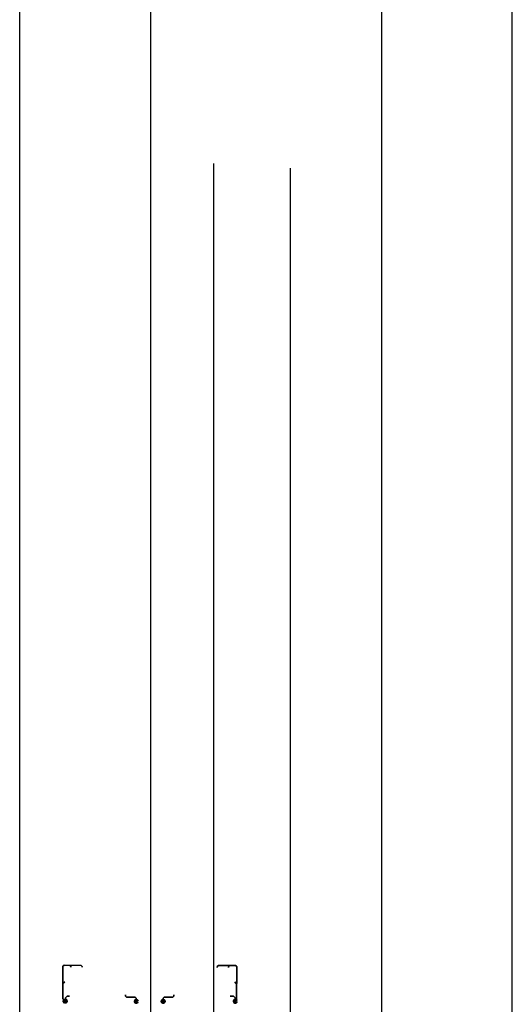
# Model space of a CAD drawing. Units: millimetres. Extents: x 6425071037 to 6427374898, y 6050406749 to 6052499362.
# Drawn here: x 6425733973 to 6425768521, y 6051945318 to 6052014283 of the extents above; entities that cross this region are included whole.
import ezdxf

# ---------------------------------------------------------------- set-up
doc = ezdxf.new("R2010")
doc.units = ezdxf.units.MM
doc.layers.add('- ks', color=34, linetype='Continuous', lineweight=80)

msp = doc.modelspace()

# ---------------------------------------------------------------- linework, layer by layer
at = {"layer": '- ks', "lineweight": 35}
for p, q in [((6425736995.707345, 6051945710.392942), (6425737010.90503, 6051947979.799871)), ((6425737010.90503, 6051947979.799871), (6425737086.561561, 6051948054.415323)), ((6425738278.828232, 6051948046.156128), (6425737086.561561, 6051948054.415323)), ((6425737557.180717, 6051947973.372687), (6425737479.939692, 6051948051.691423)), ((6425737557.180714, 6051947973.37269), (6425737556.76971, 6051947914.047539)), ((6425738356.069257, 6051947967.837392), (6425738278.828232, 6051948046.156128)), ((6425738356.069254, 6051947967.837395), (6425738355.658254, 6051947908.512871)), ((6425747826.034196, 6051947958.799838), (6425747825.64288, 6051947899.475182)), ((6425747826.034193, 6051947958.799835), (6425747904.3273, 6051948036.066837)), ((6425747904.3273, 6051948036.066837), (6425749126.595177, 6051948027.992461)), ((6425748624.924537, 6051947953.530831), (6425748624.533217, 6051947894.205545)), ((6425748624.924534, 6051947953.530828), (6425748703.217641, 6051948030.797831)), ((6425749201.235724, 6051947952.360689), (6425749126.595177, 6051948027.992461)), ((6425749184.967409, 6051945619.039109), (6425749201.237184, 6051947952.569845)), ((6425737002.997101, 6051946770.476951), (6425737135.658621, 6051946901.312969)), ((6425749163.157678, 6051946769.173642), (6425749050.653051, 6051946883.172329)), ((6425749192.77709, 6051946739.160886), (6425749050.653051, 6051946883.172328)), ((6425737127.869996, 6051945576.386271), (6425736995.707345, 6051945710.392942)), ((6425737195.334053, 6051945582.980203), (6425737196.566706, 6051945774.750299)), ((6425737196.566705, 6051945774.750299), (6425737312.053362, 6051945888.647791)), ((6425737455.671979, 6051945887.663125), (6425737312.053362, 6051945888.647791)), ((6425741396.010847, 6051945972.954171), (6425741396.011765, 6051945881.306243)), ((6425741396.011765, 6051945881.306243), (6425741466.722443, 6051945810.595565)), ((6425741466.722443, 6051945810.595565), (6425742077.696878, 6051945810.595565)), ((6425742077.696878, 6051945810.595565), (6425742148.40776, 6051945739.884684)), ((6425742148.40776, 6051945579.44263), (6425742148.40776, 6051945739.884684)), ((6425744103.604559, 6051945810.595565), (6425744032.893678, 6051945739.884684)), ((6425744032.893678, 6051945579.44263), (6425744032.893678, 6051945739.884684)), ((6425744714.578995, 6051945810.595565), (6425744103.604559, 6051945810.595565)), ((6425744785.289673, 6051945881.306243), (6425744714.578995, 6051945810.595565)), ((6425744785.29059, 6051945972.954171), (6425744785.289673, 6051945881.306243)), ((6425748735.649601, 6051945894.344673), (6425748968.82303, 6051945893.482979)), ((6425749082.75883, 6051945778.034114), (6425748968.82303, 6051945893.482979)), ((6425749081.46248, 6051945583.829425), (6425749082.75883, 6051945778.034114)), ((6425749134.517751, 6051945569.250639), (6425749184.967408, 6051945619.039108))]:
    msp.add_line(p, q, dxfattribs=at)
at = {"layer": '- ks'}
for centre in [(6425737166.490506, 6051945537.226902), (6425742148.407509, 6051945524.89602), (6425744032.893929, 6051945524.89602), (6425749095.371199, 6051945530.617137)]:
    msp.add_circle(centre, 55, dxfattribs=at)
at = {"layer": 'Defpoints', "color": 3}
for p, q in [((6425733972.703106, 6050570270.284651), (6425733972.703106, 6052331198.015398)), ((6425743172.624281, 6050569904.371878), (6425743172.624281, 6052330832.102625)), ((6425759379.860094, 6050565461.831101), (6425759379.860094, 6052326389.561849)), ((6425768520.650719, 6050565761.831101), (6425768520.650719, 6052326689.561849))]:
    msp.add_line(p, q, dxfattribs=at)
at = {"layer": 'Defpoints', "color": 1}
for p, q in [((6425747579.860193, 6050920652.121748), (6425747579.860193, 6052004199.764047)), ((6425752972.16238, 6050920333.298921), (6425752972.16238, 6052003880.941219))]:
    msp.add_line(p, q, dxfattribs=at)

doc.saveas('drawing.dxf')
